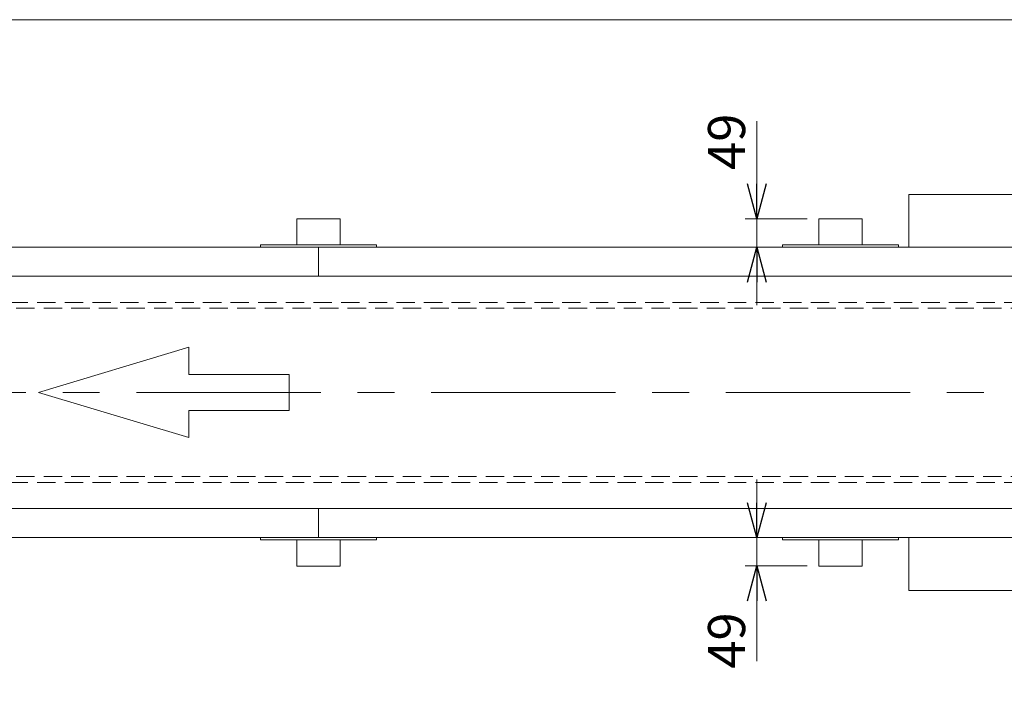
# Model space of a CAD drawing. Units: millimetres. Extents: x -3940 to 3940, y -2703 to 2703.
# Drawn here: x -636 to 1062, y 1522 to 2703 of the extents above; entities that cross this region are included whole.
import ezdxf

# ---------------------------------------------------------------- set-up
doc = ezdxf.new("R2010")
doc.units = ezdxf.units.MM
doc.header["$LTSCALE"] = 5
doc.linetypes.add('CENTERX2', pattern=[101.6, 63.5, -12.7, 12.7, -12.7])
doc.linetypes.add('DASHED2', pattern=[9.525, 6.35, -3.175])
doc.layers.add('ZUWAKU', color=7, linetype='Continuous')
doc.styles.add('dcStyle0', font='ＭＳ Ｐゴシック', dxfattribs={"width": 0.75})
doc.dimstyles.new('dc_Rotated', dxfattribs={"dimtxt": 64, "dimasz": 60.000038, "dimexe": 20, "dimexo": 20, "dimgap": 14, "dimtad": 3, "dimdsep": 46, "dimtxsty": 'dcStyle0', "dimblk1": 'OPEN30', "dimblk2": 'OPEN30', "dimsah": 1, "dimcen": 0.09, "dimclrd": 2, "dimclre": 2, "dimclrt": 2, "dimadec": 0, "dimazin": 2, "dimtfac": 1, "dimtdec": 4, "dimtmove": 0, "dimatfit": 3, "dimfxl": 1, "dimarcsym": 1})

# ---------------------------------------------------------------- blocks, each defined once
blk = doc.blocks.new('_OPEN30')
at = {"color": 0, "linetype": 'ByBlock', "lineweight": -2}
for p, q in [((-1, 0.267949), (0, 0)), ((0, 0), (-1, -0.267949)), ((0, 0), (-1, 0))]:
    blk.add_line(p, q, dxfattribs=at)
blk = doc.blocks.new('DC_IMAGEDIMGROUP_1')
at = {"color": 2, "linetype": 'Continuous', "lineweight": 13}
for p, q in [((634.8, 2527.9), (634.8, 2359.7)), ((721.8, 2359.7), (614.8, 2359.7)), ((634.8, 2359.7), (634.8, 2310.7)), ((659.3, 2310.7), (614.8, 2310.7)), ((634.8, 2210.7), (634.8, 2310.7))]:
    blk.add_line(p, q, dxfattribs=at)
at = {"color": 2, "xscale": 60.00005615230571, "yscale": 59.99978736447287}
for p, rotation in [((634.8, 2359.7), 270), ((634.8, 2310.7), 90)]:
    blk.add_blockref('_OPEN30', p, dxfattribs=dict(at, rotation=rotation))
at = {"color": 2, "insert": (614.8, 2443.9), "char_height": 64, "width": 160, "attachment_point": 7, "rotation": 90, "style": 'dcStyle0'}
blk.add_mtext('\\T1.00;49', dxfattribs=at)
blk = doc.blocks.new('*D15')
at = {"color": 2, "linetype": 'Continuous', "lineweight": 13}
for p, q in [((634.8, 1910.7), (634.8, 1810.7)), ((659.3, 1810.7), (614.8, 1810.7)), ((634.8, 1810.7), (634.8, 1761.7)), ((721.8, 1761.7), (614.8, 1761.7)), ((634.8, 1597.8), (634.8, 1761.7))]:
    blk.add_line(p, q, dxfattribs=at)
at = {"color": 2, "xscale": 60.00005615230571, "yscale": 59.99978736447287}
for p, rotation in [((634.8, 1810.7), 270), ((634.8, 1761.7), 90)]:
    blk.add_blockref('_OPEN30', p, dxfattribs=dict(at, rotation=rotation))
at = {"color": 2, "insert": (614.8, 1681.8), "char_height": 64, "width": 160, "attachment_point": 9, "rotation": 90, "style": 'dcStyle0'}
blk.add_mtext('\\T1.00;49', dxfattribs=at)
blk = doc.blocks.new('DC_GROUP_W_FB4H_S_015_6_7')
at = {"layer": 'ZUWAKU', "color": 7, "linetype": 'Continuous', "lineweight": 13}
blk.add_line((3940, 2702.6), (-3940, 2702.6), dxfattribs=at)

msp = doc.modelspace()

# ---------------------------------------------------------------- linework, layer by layer
at = {"color": 7, "linetype": 'Continuous', "lineweight": 13}
for p, q in [((896.81711048, 2401.65652952), (896.81711048, 2310.65652952)), ((1234.31711048, 2401.65652952), (896.81711048, 2401.65652952)), ((-83.18288952, 2359.65652952), (-158.18288952, 2359.65652952)), ((-158.18288952, 2359.65652952), (-158.18288952, 2314.65652952)), ((-83.18288952, 2314.65652952), (-83.18288952, 2359.65652952)), ((741.81711048, 2359.65652952), (741.81711048, 2314.65652952)), ((816.81711048, 2359.65652952), (741.81711048, 2359.65652952)), ((816.81711048, 2314.65652952), (816.81711048, 2359.65652952)), ((1231.31711048, 2310.65652952), (-2120.68288952, 2310.65652952)), ((-220.68288952, 2314.65652952), (-20.68288952, 2314.65652952)), ((-220.68288952, 2310.65652952), (-220.68288952, 2314.65652952)), ((-120.68288952, 2310.65652952), (-120.68288952, 2260.65652952)), ((-20.68288952, 2314.65652952), (-20.68288952, 2310.65652952)), ((679.31711048, 2310.65652952), (679.31711048, 2314.65652952)), ((679.31711048, 2314.65652952), (879.31711048, 2314.65652952)), ((879.31711048, 2314.65652952), (879.31711048, 2310.65652952)), ((-2119.78288952, 2260.65652952), (1380.16711048, 2260.65652952)), ((1380.16711048, 1860.65652952), (-2119.78288952, 1860.65652952)), ((-120.68288952, 1860.65652952), (-120.68288952, 1810.65652952)), ((1231.31711048, 1810.65652952), (-1433.18288952, 1810.65652952)), ((-220.68288952, 1806.65652952), (-220.68288952, 1810.65652952)), ((-20.68288952, 1806.65652952), (-220.68288952, 1806.65652952)), ((-158.18288952, 1806.65652952), (-158.18288952, 1761.65652952)), ((-83.18288952, 1761.65652952), (-83.18288952, 1806.65652952)), ((-20.68288952, 1810.65652952), (-20.68288952, 1806.65652952)), ((679.31711048, 1806.65652952), (679.31711048, 1810.65652952)), ((879.31711048, 1806.65652952), (679.31711048, 1806.65652952)), ((741.81711048, 1806.65652952), (741.81711048, 1761.65652952)), ((816.81711048, 1761.65652952), (816.81711048, 1806.65652952)), ((879.31711048, 1810.65652952), (879.31711048, 1806.65652952)), ((896.81711048, 1810.65652952), (896.81711048, 1719.65652952)), ((-158.18288952, 1761.65652952), (-83.18288952, 1761.65652952)), ((741.81711048, 1761.65652952), (816.81711048, 1761.65652952)), ((896.81711048, 1719.65652952), (1234.31711048, 1719.65652952))]:
    msp.add_line(p, q, dxfattribs=at)
at = {"color": 4, "linetype": 'DASHED2', "lineweight": 13}
for p, q in [((1378.86711048, 2215.65652952), (-2118.28288952, 2215.65652952)), ((-2118.28288952, 2205.65652952), (1378.86711048, 2205.65652952)), ((-2118.28288952, 1915.65652952), (1378.86711048, 1915.65652952)), ((1378.86711048, 1905.65652952), (-2118.28288952, 1905.65652952))]:
    msp.add_line(p, q, dxfattribs=at)
at = {"color": 4, "linetype": 'Continuous', "lineweight": 13}
for p, q in [((-603.43649367, 2060.65652952), (-344.19463321, 2138.42908766)), ((-344.19463321, 2138.42908766), (-344.19463321, 2091.76555277)), ((-344.19463321, 2091.76555277), (-171.36672623, 2091.76555277)), ((-171.36672623, 2091.76555277), (-171.36672623, 2029.54750626)), ((-344.19463321, 1982.88397138), (-603.43649367, 2060.65652952)), ((-344.19463321, 2029.54750626), (-344.19463321, 1982.88397138)), ((-171.36672623, 2029.54750626), (-344.19463321, 2029.54750626))]:
    msp.add_line(p, q, dxfattribs=at)
at = {"color": 3, "linetype": 'CENTERX2', "lineweight": 13}
msp.add_line((1407.17778761, 2060.65652952), (-2152.41303573, 2060.65652952), dxfattribs=at)

# ---------------------------------------------------------------- block references
at = {"linetype": 'Continuous'}
msp.add_blockref('DC_IMAGEDIMGROUP_1', (0, 0), dxfattribs=at)
at = {"layer": 'ZUWAKU', "linetype": 'Continuous'}
msp.add_blockref('DC_GROUP_W_FB4H_S_015_6_7', (0, 0), dxfattribs=at)

# ---------------------------------------------------------------- dimensions: what is measured, and where the dimension line sits
at = {"linetype": 'Continuous', "lineweight": 13}
dim = msp.add_linear_dim(base=(634.78138608, 1761.65652952), p1=(679.31711048, 1810.65652952), p2=(741.81711048, 1761.65652952), angle=90, dimstyle='dc_Rotated', override={"dimtxt": 64, "dimasz": 60.000038, "dimexe": 20, "dimexo": 20, "dimgap": 20, "dimtad": 3, "dimtih": 0, "dimtoh": 0, "dimdec": 2, "dimlfac": 1, "dimzin": 8, "dimtxsty": 'dcStyle0', "dimblk1": 'OPEN30', "dimblk2": 'OPEN30', "dimsah": 1, "dimclrd": 2, "dimclre": 2, "dimclrt": 2, "dimazin": 2, "dimtofl": 1, "dimtolj": 0, "dimtzin": 8, "dimarcsym": 1}, dxfattribs=at)
dim.commit()
dim.dimension.update_dxf_attribs({"geometry": '*D15', "text_midpoint": (634.78138608, 1649.79457101), "dimtype": 160})

doc.saveas('drawing.dxf')
